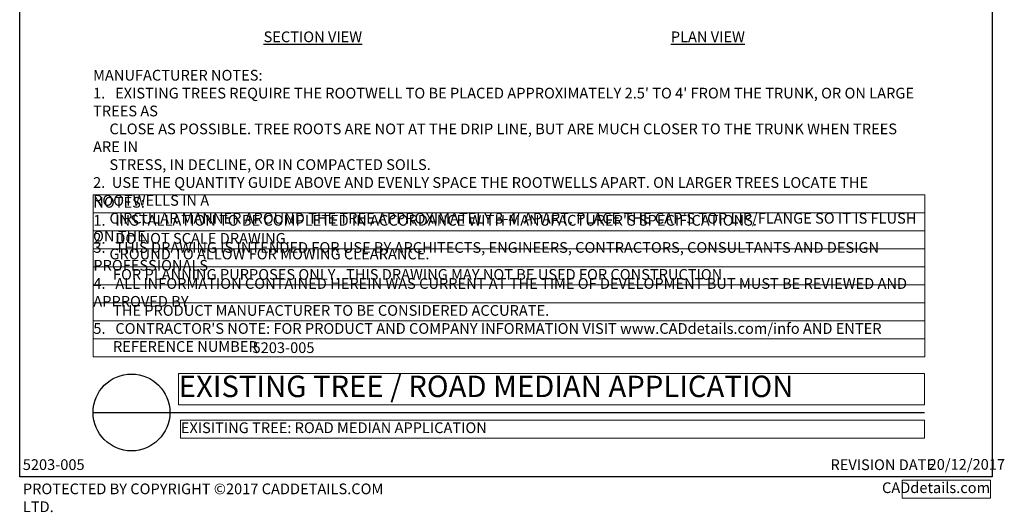
# Model space of a CAD drawing. Extents: x 0 to 219, y -8 to 280.
# Drawn here: x 0 to 219, y -8 to 101 of the extents above; entities that cross this region are included whole.
import ezdxf

# ---------------------------------------------------------------- set-up
doc = ezdxf.new("R2010")
doc.units = 0
doc.header["$LTSCALE"] = 10
doc.header["$MEASUREMENT"] = 0
doc.layers.get('0').update_dxf_attribs({"linetype": 'CONTINUOUS'})
doc.layers.get('Defpoints').update_dxf_attribs({"linetype": 'CONTINUOUS'})
for name, color, linetype in [('5203-LOGO$0$CADdetails-7-FRAME', 7, 'CONTINUOUS'), ('5203-LOGO$0$CADdetails-7-VERYFINE', 7, 'CONTINUOUS'), ('5203-LOGO$0$CADdetails-FRAME', 7, 'CONTINUOUS'), ('CADdetails-1-FINE', 1, 'CONTINUOUS'), ('CADdetails-2-FINELIGHT', 2, 'CONTINUOUS'), ('CADdetails-7-FRAME', 7, 'CONTINUOUS'), ('CADdetails-7-VERYFINE', 7, 'CONTINUOUS')]:
    doc.layers.add(name, color=color, linetype=linetype)
doc.styles.add('5203-LOGO$0$CADdetails-DIMENSIONS', font='ARIALN.TTF', dxfattribs={"height": 2.38})
doc.styles.add('5203-LOGO$0$CADdetails-NOTES', font='ARIALN.TTF', dxfattribs={"height": 2.38})
doc.styles.add('CADdetails-DETAILTITLE', font='ARIALN.TTF', dxfattribs={"height": 4.77})
doc.styles.add('CADdetails-NOTES', font='ARIALN.TTF', dxfattribs={"height": 2.38})

# ---------------------------------------------------------------- blocks, each defined once
blk = doc.blocks.new('*T1')
at = {"layer": 'Defpoints', "color": 8, "linetype": 'ByBlock', "lineweight": 0, "transparency": 16777216}
for p, q in [((0, 0), (165.2, 0)), ((0, 0), (0, -4)), ((165.2, 0), (165.2, -4)), ((0, -4), (165.2, -4))]:
    blk.add_line(p, q, dxfattribs=at)
at = {"layer": 'CADdetails-1-FINE', "transparency": 16777216, "insert": (0.06, -2), "char_height": 2.38, "width": 165.0809, "attachment_point": 4, "style": 'CADdetails-NOTES'}
blk.add_mtext('EXISITING TREE: ROAD MEDIAN APPLICATION', dxfattribs=at)
blk = doc.blocks.new('*T2')
at = {"layer": 'Defpoints', "color": 8, "linetype": 'ByBlock', "lineweight": 0, "transparency": 16777216}
for p, q in [((0, 0), (165.65, 0)), ((0, 0), (0, -7)), ((165.65, 0), (165.65, -7)), ((0, -7), (165.65, -7))]:
    blk.add_line(p, q, dxfattribs=at)
at = {"layer": 'CADdetails-2-FINELIGHT', "transparency": 16777216, "insert": (0.06, -3.5), "char_height": 4.77, "width": 165.5323, "attachment_point": 4, "style": 'CADdetails-DETAILTITLE'}
blk.add_mtext('EXISTING TREE / ROAD MEDIAN APPLICATION', dxfattribs=at)
blk = doc.blocks.new('*T5')
at = {"layer": 'Defpoints', "color": 8, "linetype": 'ByBlock', "lineweight": 0, "transparency": 16777216}
for p, q in [((0, 0), (184.71, 0)), ((0, 0), (0, -36)), ((184.71, 0), (184.71, -36)), ((0, -4), (184.71, -4)), ((0, -8), (184.71, -8)), ((0, -12), (184.71, -12)), ((0, -16), (184.71, -16)), ((0, -20), (184.71, -20)), ((0, -24), (184.71, -24)), ((0, -28), (184.71, -28)), ((0, -32), (184.71, -32)), ((0, -36), (184.71, -36))]:
    blk.add_line(p, q, dxfattribs=at)
at = {"transparency": 16777216, "char_height": 2.38, "width": 184.5948, "attachment_point": 4, "style": '5203-LOGO$0$CADdetails-NOTES'}
for s, insert in [('NOTES:', (0.06, -2)), ("1.   INSTALLATION TO BE COMPLETED IN ACCORDANCE WITH MANUFACTURER'S SPECIFICATIONS.", (0.06, -6)), ('2.   DO NOT SCALE DRAWING.', (0.06, -10)), ('3.   THIS DRAWING IS INTENDED FOR USE BY ARCHITECTS, ENGINEERS, CONTRACTORS, CONSULTANTS AND DESIGN PROFESSIONALS', (0.06, -14)), ('      FOR PLANNING PURPOSES ONLY.  THIS DRAWING MAY NOT BE USED FOR CONSTRUCTION.', (0.06, -18)), ('4.   ALL INFORMATION CONTAINED HEREIN WAS CURRENT AT THE TIME OF DEVELOPMENT BUT MUST BE REVIEWED AND APPROVED BY', (0.06, -22)), ('      THE PRODUCT MANUFACTURER TO BE CONSIDERED ACCURATE.', (0.06, -26)), ("5.   CONTRACTOR'S NOTE: FOR PRODUCT AND COMPANY INFORMATION VISIT www.CADdetails.com/info AND ENTER", (0.06, -30)), ('      REFERENCE NUMBER', (0.06, -34))]:
    blk.add_mtext(s, dxfattribs=dict(at, insert=insert))
blk = doc.blocks.new('*T6')
at = {"layer": 'Defpoints', "color": 8, "linetype": 'ByBlock', "lineweight": 0, "transparency": 16777216}
for p, q in [((0, 0), (19.6, 0)), ((0, 0), (0, -4)), ((19.6, 0), (19.6, -4)), ((0, -4), (19.6, -4))]:
    blk.add_line(p, q, dxfattribs=at)
at = {"layer": '5203-LOGO$0$CADdetails-7-FRAME', "transparency": 16777216, "insert": (19.54, -2), "char_height": 2.38, "width": 19.4793, "attachment_point": 6, "style": '5203-LOGO$0$CADdetails-NOTES'}
blk.add_mtext('CADdetails.com', dxfattribs=at)
blk = doc.blocks.new('5203-LOGO')
at = {"layer": '5203-LOGO$0$CADdetails-FRAME'}
for p, q in [((0, 0), (0, 280)), ((216, 280), (216, 0)), ((216, 0), (0, 0))]:
    blk.add_line(p, q, dxfattribs=at)
for name, p in [('*T5', (16.3, 62.65)), ('*T6', (196, -0.69))]:
    blk.add_blockref(name, p)
at = {"layer": '5203-LOGO$0$CADdetails-7-FRAME', "insert": (201.88, 3.98), "char_height": 2.38, "attachment_point": 1, "style": '5203-LOGO$0$CADdetails-DIMENSIONS'}
blk.add_mtext_dynamic_manual_height_columns('20/12/2017', width=13.6761, gutter_width=23.85, heights=[0], dxfattribs=at)
at = {"layer": '5203-LOGO$0$CADdetails-7-VERYFINE', "char_height": 2.38, "attachment_point": 1, "style": '5203-LOGO$0$CADdetails-NOTES'}
for s, width, insert in [('5203-005', 53.6533, (51.73, 29.89)), ('5203-005', 53.6533, (0.68, 3.93)), ('REVISION DATE', 24.5006, (180.08, 3.91))]:
    blk.add_mtext_dynamic_manual_height_columns(s, width=width, gutter_width=11.9, heights=[0], dxfattribs=dict(at, insert=insert))
at = {"layer": '5203-LOGO$0$CADdetails-7-VERYFINE', "insert": (0.71, -1.45), "char_height": 2.38, "width": 82.1295, "attachment_point": 1, "style": '5203-LOGO$0$CADdetails-NOTES'}
blk.add_mtext('PROTECTED BY COPYRIGHT ©2017 CADDETAILS.COM LTD.', dxfattribs=at)
blk.add_mtext('PROTECTED BY COPYRIGHT ©2017 CADDETAILS.COM LTD.', dxfattribs=at)

msp = doc.modelspace()

# ---------------------------------------------------------------- linework, layer by layer
at = {"layer": 'CADdetails-2-FINELIGHT'}
msp.add_line((16.3, 14.32), (200.94, 14.32), dxfattribs=at)
msp.add_circle((24.83, 14.32), 8.53, dxfattribs=at)
at = {"layer": 'CADdetails-7-FRAME'}
msp.add_lwpolyline([(0, 280), (216, 280), (216, 0), (0, 0)], close=True, dxfattribs=at)

# ---------------------------------------------------------------- block references
for name, p in [('5203-LOGO', (0, 0)), ('*T2', (35.28, 22.99)), ('*T1', (35.73, 12.62))]:
    msp.add_blockref(name, p)

# ---------------------------------------------------------------- texts
at = {"layer": 'CADdetails-2-FINELIGHT', "char_height": 2.38, "attachment_point": 2, "style": 'CADdetails-NOTES'}
for s, insert in [('{\\LSECTION VIEW}', (65.11, 98.88)), ('{\\LPLAN VIEW}', (152.84, 98.88))]:
    msp.add_mtext_dynamic_manual_height_columns(s, width=37.441, gutter_width=11.9, heights=[0], dxfattribs=dict(at, insert=insert))
at = {"layer": 'CADdetails-7-VERYFINE', "insert": (16.3, 90.35), "char_height": 2.38, "attachment_point": 1, "style": 'CADdetails-NOTES'}
msp.add_mtext_dynamic_manual_height_columns("MANUFACTURER NOTES:{\\C7;\\P1.   EXISTING TREES REQUIRE THE ROOTWELL TO BE PLACED APPROXIMATELY 2.5' TO 4' FROM THE TRUNK, OR ON LARGE TREES AS \\P     CLOSE AS POSSIBLE. TREE ROOTS ARE NOT AT THE DRIP LINE, BUT ARE MUCH CLOSER TO THE TRUNK WHEN TREES ARE IN \\P     STRESS, IN DECLINE, OR IN COMPACTED SOILS.\\P2.  USE THE QUANTITY GUIDE ABOVE AND EVENLY SPACE THE ROOTWELLS APART. ON LARGER TREES LOCATE THE ROOTWELLS IN A \\P     CIRCULAR MANNER AROUND THE TREE APPROXIMATELY 3-4' APART. PLACE THE CAP’S TOP LIP/FLANGE SO IT IS FLUSH ON THE \\P     GROUND TO ALLOW FOR MOWING CLEARANCE.}", width=184.4814, gutter_width=11.9, heights=[42.37], dxfattribs=at)

doc.saveas('drawing.dxf')
